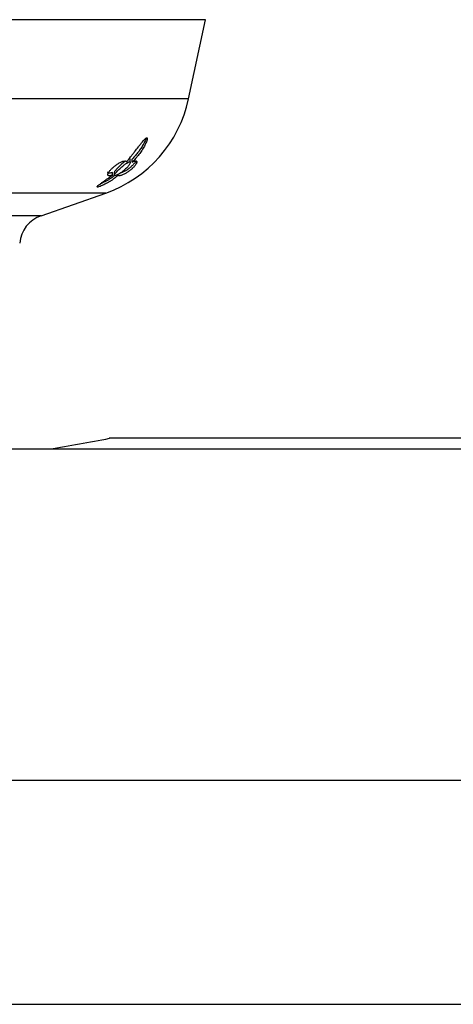
# Model space of a CAD drawing. Units: inches. Extents: x -604 to -25, y -46 to 289.
# Drawn here: x -498 to -458, y 3 to 95 of the extents above; entities that cross this region are included whole.
import ezdxf

# ---------------------------------------------------------------- set-up
doc = ezdxf.new("R2010")
doc.units = ezdxf.units.IN
for name, color, linetype in [('407002', 7, 'Continuous'), ('885028', 7, 'Continuous'), ('Default', 7, 'Continuous')]:
    doc.layers.add(name, color=color, linetype=linetype)

# ---------------------------------------------------------------- blocks, each defined once
blk = doc.blocks.new('SE5')
at = {"layer": '407002', "color": 7, "linetype": 'Continuous', "ltscale": 25.4}
for p, q in [((-480.998, 94.888), (-552.998, 94.888)), ((-482.589, 87.465), (-480.998, 94.888)), ((-482.589, 87.465), (-551.407, 87.465)), ((-488.044, 81.524), (-488.044, 81.81)), ((-487.868, 81.554), (-487.868, 81.842)), ((-489.717, 80.323), (-489.717, 80.573)), ((-489.544, 80.58), (-489.544, 80.334)), ((-489.193, 80.315), (-489.193, 80.392)), ((-490.343, 78.658), (-543.653, 78.658)), ((-496.398, 76.53), (-490.343, 78.658)), ((-496.398, 76.53), (-537.598, 76.53))]:
    blk.add_line(p, q, dxfattribs=at)
for centre, radius, start, end in [((-494.322, 89.979), 12, 289.36618, 347.90524), ((-495.403, 73.699), 3, 109.36618, 175)]:
    blk.add_arc(centre, radius, start, end, dxfattribs=at)
for points, knots in [([(-488.399, 81.556), (-488.352, 81.618), (-488.302, 81.681), (-488.252, 81.746), (-488.151, 81.875), (-488.045, 82.008), (-487.938, 82.144), (-487.885, 82.212), (-487.831, 82.28), (-487.777, 82.349), (-487.723, 82.418), (-487.668, 82.487), (-487.614, 82.557), (-487.504, 82.696), (-487.394, 82.838), (-487.284, 82.979), (-487.229, 83.049), (-487.174, 83.119), (-487.118, 83.189), (-487.063, 83.259), (-487.008, 83.329), (-486.952, 83.397), (-486.876, 83.49), (-486.799, 83.582), (-486.724, 83.664), (-486.691, 83.699), (-486.658, 83.732), (-486.627, 83.761), (-486.595, 83.79), (-486.563, 83.815), (-486.536, 83.829), (-486.52, 83.837), (-486.505, 83.842), (-486.493, 83.841), (-486.481, 83.84), (-486.472, 83.835), (-486.466, 83.825), (-486.457, 83.813), (-486.454, 83.793), (-486.454, 83.77), (-486.454, 83.73), (-486.464, 83.68), (-486.478, 83.627), (-486.494, 83.569), (-486.516, 83.506), (-486.541, 83.443), (-486.566, 83.379), (-486.594, 83.314), (-486.625, 83.248), (-486.687, 83.117), (-486.759, 82.983), (-486.838, 82.85), (-486.916, 82.718), (-487.003, 82.585), (-487.095, 82.455), (-487.188, 82.324), (-487.287, 82.194), (-487.392, 82.068), (-487.444, 82.004), (-487.498, 81.942), (-487.554, 81.88), (-487.653, 81.768), (-487.758, 81.659), (-487.868, 81.554)], [0, 0, 0, 0, 0.042033, 0.042033, 0.042033, 0.126432, 0.126432, 0.126432, 0.168435, 0.168435, 0.168435, 0.210435, 0.210435, 0.210435, 0.294709, 0.294709, 0.294709, 0.336721, 0.336721, 0.336721, 0.378766, 0.378766, 0.378766, 0.436301, 0.436301, 0.436301, 0.460904, 0.460904, 0.460904, 0.485987, 0.485987, 0.485987, 0.501076, 0.501076, 0.501076, 0.516174, 0.516174, 0.516174, 0.536613, 0.536613, 0.536613, 0.572297, 0.572297, 0.572297, 0.611991, 0.611991, 0.611991, 0.651531, 0.651531, 0.651531, 0.730872, 0.730872, 0.730872, 0.81008, 0.81008, 0.81008, 0.889288, 0.889288, 0.889288, 0.928786, 0.928786, 0.928786, 1, 1, 1, 1]), ([(-486.538, 83.825), (-486.573, 83.73), (-486.615, 83.632), (-486.661, 83.533), (-486.715, 83.418), (-486.776, 83.302), (-486.841, 83.186), (-486.907, 83.071), (-486.977, 82.955), (-487.053, 82.841), (-487.128, 82.727), (-487.208, 82.614), (-487.292, 82.503), (-487.378, 82.389), (-487.469, 82.277), (-487.564, 82.167), (-487.66, 82.056), (-487.762, 81.947), (-487.868, 81.842)], [0.6098308, 0.6098308, 0.6098308, 0.6098308, 0.6664368, 0.6664368, 0.6664368, 0.73247, 0.73247, 0.73247, 0.7984539, 0.7984539, 0.7984539, 0.864436, 0.864436, 0.864436, 0.9316748, 0.9316748, 0.9316748, 1, 1, 1, 1]), ([(-489.717, 80.323), (-489.767, 80.307), (-489.813, 80.294), (-489.855, 80.285), (-489.897, 80.276), (-489.936, 80.271), (-489.97, 80.269), (-490.004, 80.268), (-490.034, 80.27), (-490.059, 80.275), (-490.085, 80.281), (-490.105, 80.29), (-490.121, 80.303), (-490.137, 80.316), (-490.148, 80.333), (-490.154, 80.353), (-490.159, 80.372), (-490.159, 80.394), (-490.155, 80.419), (-490.151, 80.442), (-490.143, 80.468), (-490.13, 80.496), (-490.118, 80.522), (-490.103, 80.551), (-490.084, 80.581), (-490.067, 80.609), (-490.046, 80.64), (-490.022, 80.671), (-489.999, 80.701), (-489.973, 80.732), (-489.945, 80.765), (-489.917, 80.796), (-489.888, 80.829), (-489.856, 80.861), (-489.792, 80.928), (-489.719, 80.997), (-489.642, 81.063), (-489.565, 81.13), (-489.483, 81.196), (-489.402, 81.257), (-489.36, 81.289), (-489.317, 81.319), (-489.274, 81.348), (-489.232, 81.377), (-489.19, 81.405), (-489.149, 81.43), (-489.098, 81.461), (-489.049, 81.49), (-489.002, 81.515), (-488.955, 81.541), (-488.909, 81.563), (-488.866, 81.582), (-488.823, 81.601), (-488.782, 81.617), (-488.743, 81.629), (-488.705, 81.641), (-488.669, 81.65), (-488.637, 81.656), (-488.57, 81.667), (-488.516, 81.664), (-488.476, 81.648), (-488.456, 81.64), (-488.439, 81.628), (-488.426, 81.613), (-488.413, 81.597), (-488.404, 81.578), (-488.399, 81.556)], [0, 0, 0, 0, 0.048461, 0.048461, 0.048461, 0.096887, 0.096887, 0.096887, 0.145301, 0.145301, 0.145301, 0.193722, 0.193722, 0.193722, 0.242171, 0.242171, 0.242171, 0.286764, 0.286764, 0.286764, 0.32743, 0.32743, 0.32743, 0.364705, 0.364705, 0.364705, 0.39937, 0.39937, 0.39937, 0.432257, 0.432257, 0.432257, 0.464178, 0.464178, 0.464178, 0.528983, 0.528983, 0.528983, 0.59414, 0.59414, 0.59414, 0.628249, 0.628249, 0.628249, 0.66234, 0.66234, 0.66234, 0.704048, 0.704048, 0.704048, 0.745732, 0.745732, 0.745732, 0.787398, 0.787398, 0.787398, 0.829052, 0.829052, 0.829052, 0.913749, 0.913749, 0.913749, 0.956373, 0.956373, 0.956373, 1, 1, 1, 1]), ([(-488.273, 81.521), (-488.336, 81.487), (-488.407, 81.44), (-488.479, 81.389), (-488.57, 81.324), (-488.664, 81.249), (-488.756, 81.173), (-488.85, 81.095), (-488.943, 81.014), (-489.031, 80.934), (-489.135, 80.839), (-489.233, 80.743), (-489.316, 80.655), (-489.378, 80.59), (-489.433, 80.527), (-489.473, 80.473), (-489.505, 80.429), (-489.528, 80.39), (-489.538, 80.36), (-489.547, 80.334), (-489.546, 80.313), (-489.535, 80.301), (-489.523, 80.288), (-489.5, 80.284), (-489.467, 80.287), (-489.438, 80.291), (-489.399, 80.301), (-489.355, 80.317), (-489.311, 80.334), (-489.26, 80.357), (-489.207, 80.385), (-489.147, 80.416), (-489.083, 80.452), (-489.019, 80.493), (-488.926, 80.552), (-488.831, 80.619), (-488.741, 80.69), (-488.65, 80.761), (-488.563, 80.837), (-488.483, 80.913), (-488.387, 81.004), (-488.3, 81.097), (-488.23, 81.186), (-488.171, 81.259), (-488.121, 81.331), (-488.088, 81.394), (-488.064, 81.44), (-488.049, 81.481), (-488.045, 81.513), (-488.042, 81.539), (-488.047, 81.56), (-488.06, 81.572), (-488.074, 81.583), (-488.098, 81.587), (-488.129, 81.581), (-488.156, 81.575), (-488.191, 81.563), (-488.228, 81.545), (-488.243, 81.538), (-488.258, 81.53), (-488.273, 81.521)], [0, 0, 0, 0, 0.05162, 0.05162, 0.05162, 0.117172, 0.117172, 0.117172, 0.184025, 0.184025, 0.184025, 0.263927, 0.263927, 0.263927, 0.323394, 0.323394, 0.323394, 0.370982, 0.370982, 0.370982, 0.411258, 0.411258, 0.411258, 0.451759, 0.451759, 0.451759, 0.488872, 0.488872, 0.488872, 0.526699, 0.526699, 0.526699, 0.569232, 0.569232, 0.569232, 0.631789, 0.631789, 0.631789, 0.695143, 0.695143, 0.695143, 0.771625, 0.771625, 0.771625, 0.835212, 0.835212, 0.835212, 0.881126, 0.881126, 0.881126, 0.917744, 0.917744, 0.917744, 0.954666, 0.954666, 0.954666, 0.98746, 0.98746, 0.98746, 1, 1, 1, 1]), ([(-488.501, 81.654), (-488.53, 81.632), (-488.559, 81.609), (-488.588, 81.586), (-488.693, 81.503), (-488.799, 81.412), (-488.9, 81.321), (-489.002, 81.229), (-489.102, 81.135), (-489.191, 81.044), (-489.272, 80.963), (-489.347, 80.883), (-489.406, 80.812), (-489.452, 80.756), (-489.491, 80.705), (-489.515, 80.662), (-489.533, 80.628), (-489.544, 80.6), (-489.544, 80.578)], [0.0375087, 0.0375087, 0.0375087, 0.0375087, 0.0582467, 0.0582467, 0.0582467, 0.1326609, 0.1326609, 0.1326609, 0.2082199, 0.2082199, 0.2082199, 0.2765606, 0.2765606, 0.2765606, 0.3294351, 0.3294351, 0.3294351, 0.3701892, 0.3701892, 0.3701892, 0.3701892]), ([(-487.868, 81.554), (-487.82, 81.579), (-487.775, 81.6), (-487.734, 81.616), (-487.693, 81.633), (-487.655, 81.645), (-487.621, 81.653), (-487.587, 81.661), (-487.558, 81.664), (-487.533, 81.663), (-487.508, 81.662), (-487.488, 81.657), (-487.472, 81.647), (-487.457, 81.638), (-487.447, 81.624), (-487.44, 81.607), (-487.434, 81.591), (-487.433, 81.57), (-487.436, 81.547), (-487.438, 81.525), (-487.445, 81.499), (-487.456, 81.471), (-487.466, 81.444), (-487.48, 81.415), (-487.498, 81.384), (-487.515, 81.354), (-487.535, 81.322), (-487.558, 81.289), (-487.58, 81.258), (-487.606, 81.224), (-487.634, 81.19), (-487.661, 81.158), (-487.69, 81.124), (-487.722, 81.09), (-487.785, 81.023), (-487.857, 80.954), (-487.934, 80.887), (-488.01, 80.82), (-488.092, 80.755), (-488.174, 80.696), (-488.258, 80.635), (-488.343, 80.579), (-488.423, 80.53), (-488.468, 80.503), (-488.512, 80.478), (-488.554, 80.455), (-488.607, 80.427), (-488.658, 80.401), (-488.707, 80.379), (-488.755, 80.357), (-488.8, 80.338), (-488.843, 80.323), (-488.885, 80.308), (-488.924, 80.295), (-488.96, 80.286), (-488.995, 80.277), (-489.027, 80.272), (-489.056, 80.269), (-489.084, 80.266), (-489.109, 80.267), (-489.129, 80.271), (-489.161, 80.277), (-489.183, 80.292), (-489.193, 80.315)], [0, 0, 0, 0, 0.048809, 0.048809, 0.048809, 0.097613, 0.097613, 0.097613, 0.145941, 0.145941, 0.145941, 0.192878, 0.192878, 0.192878, 0.237966, 0.237966, 0.237966, 0.280907, 0.280907, 0.280907, 0.321535, 0.321535, 0.321535, 0.359831, 0.359831, 0.359831, 0.395937, 0.395937, 0.395937, 0.430158, 0.430158, 0.430158, 0.462936, 0.462936, 0.462936, 0.528109, 0.528109, 0.528109, 0.59294, 0.59294, 0.59294, 0.659436, 0.659436, 0.659436, 0.695921, 0.695921, 0.695921, 0.742049, 0.742049, 0.742049, 0.788131, 0.788131, 0.788131, 0.834185, 0.834185, 0.834185, 0.880226, 0.880226, 0.880226, 0.926269, 0.926269, 0.926269, 1, 1, 1, 1]), ([(-487.502, 81.658), (-487.535, 81.599), (-487.58, 81.533), (-487.635, 81.464), (-487.665, 81.427), (-487.697, 81.39), (-487.732, 81.351), (-487.796, 81.281), (-487.87, 81.209), (-487.948, 81.139), (-488.026, 81.07), (-488.11, 81.003), (-488.193, 80.941), (-488.235, 80.91), (-488.278, 80.881), (-488.32, 80.852), (-488.404, 80.796), (-488.487, 80.745), (-488.564, 80.703), (-488.61, 80.678), (-488.654, 80.655), (-488.696, 80.635), (-488.738, 80.615), (-488.779, 80.598), (-488.816, 80.583), (-488.865, 80.564), (-488.91, 80.548), (-488.951, 80.537), (-488.953, 80.537), (-488.956, 80.536), (-488.959, 80.535)], [0.3620113, 0.3620113, 0.3620113, 0.3620113, 0.4309539, 0.4309539, 0.4309539, 0.4667703, 0.4667703, 0.4667703, 0.5332023, 0.5332023, 0.5332023, 0.5993593, 0.5993593, 0.5993593, 0.6326904, 0.6326904, 0.6326904, 0.700351, 0.700351, 0.700351, 0.7401064, 0.7401064, 0.7401064, 0.7798363, 0.7798363, 0.7798363, 0.8312656, 0.8312656, 0.8312656, 0.8348876, 0.8348876, 0.8348876, 0.8348876]), ([(-488.044, 81.814), (-488.044, 81.832), (-488.048, 81.847), (-488.058, 81.857), (-488.07, 81.87), (-488.093, 81.875), (-488.123, 81.87), (-488.135, 81.868), (-488.148, 81.865), (-488.162, 81.86)], [0.86938877, 0.86938877, 0.86938877, 0.86938877, 0.89666607, 0.89666607, 0.89666607, 0.93352899, 0.93352899, 0.93352899, 0.9477802, 0.9477802, 0.9477802, 0.9477802]), ([(-489.193, 80.315), (-489.246, 80.266), (-489.303, 80.216), (-489.363, 80.167), (-489.422, 80.117), (-489.484, 80.068), (-489.549, 80.019), (-489.613, 79.97), (-489.68, 79.922), (-489.749, 79.875), (-489.818, 79.827), (-489.889, 79.781), (-489.962, 79.735), (-490.035, 79.69), (-490.11, 79.645), (-490.186, 79.602), (-490.262, 79.559), (-490.34, 79.517), (-490.418, 79.478), (-490.483, 79.445), (-490.548, 79.414), (-490.613, 79.385), (-490.661, 79.363), (-490.71, 79.342), (-490.758, 79.323), (-490.834, 79.292), (-490.909, 79.264), (-490.973, 79.246), (-491.014, 79.234), (-491.05, 79.225), (-491.079, 79.221), (-491.107, 79.217), (-491.129, 79.218), (-491.14, 79.223), (-491.151, 79.227), (-491.155, 79.236), (-491.152, 79.248), (-491.147, 79.265), (-491.129, 79.288), (-491.102, 79.315), (-491.082, 79.335), (-491.056, 79.358), (-491.028, 79.381), (-490.999, 79.405), (-490.968, 79.431), (-490.933, 79.457), (-490.878, 79.5), (-490.815, 79.546), (-490.75, 79.594), (-490.684, 79.642), (-490.615, 79.691), (-490.544, 79.742), (-490.472, 79.793), (-490.398, 79.846), (-490.323, 79.899), (-490.247, 79.953), (-490.17, 80.007), (-490.092, 80.062), (-489.969, 80.148), (-489.844, 80.236), (-489.717, 80.323)], [0, 0, 0, 0, 0.053018, 0.053018, 0.053018, 0.106013, 0.106013, 0.106013, 0.159007, 0.159007, 0.159007, 0.212013, 0.212013, 0.212013, 0.265053, 0.265053, 0.265053, 0.31817, 0.31817, 0.31817, 0.361874, 0.361874, 0.361874, 0.394898, 0.394898, 0.394898, 0.448767, 0.448767, 0.448767, 0.482923, 0.482923, 0.482923, 0.517275, 0.517275, 0.517275, 0.549382, 0.549382, 0.549382, 0.597053, 0.597053, 0.597053, 0.633369, 0.633369, 0.633369, 0.669588, 0.669588, 0.669588, 0.729093, 0.729093, 0.729093, 0.788457, 0.788457, 0.788457, 0.847763, 0.847763, 0.847763, 0.907051, 0.907051, 0.907051, 1, 1, 1, 1]), ([(-489.505, 80.295), (-489.519, 80.284), (-489.532, 80.274), (-489.546, 80.263), (-489.61, 80.214), (-489.676, 80.165), (-489.744, 80.117), (-489.813, 80.068), (-489.883, 80.021), (-489.956, 79.975), (-490.028, 79.928), (-490.102, 79.883), (-490.178, 79.839), (-490.253, 79.795), (-490.331, 79.753), (-490.409, 79.712), (-490.474, 79.678), (-490.54, 79.645), (-490.606, 79.615), (-490.655, 79.592), (-490.705, 79.57), (-490.752, 79.551), (-490.791, 79.535), (-490.828, 79.52), (-490.864, 79.506), (-490.866, 79.506), (-490.868, 79.505), (-490.87, 79.505)], [0.0941466, 0.0941466, 0.0941466, 0.0941466, 0.1053187, 0.1053187, 0.1053187, 0.1579653, 0.1579653, 0.1579653, 0.2106245, 0.2106245, 0.2106245, 0.2633164, 0.2633164, 0.2633164, 0.3160809, 0.3160809, 0.3160809, 0.360424, 0.360424, 0.360424, 0.3936217, 0.3936217, 0.3936217, 0.420031, 0.420031, 0.420031, 0.4213367, 0.4213367, 0.4213367, 0.4213367]), ([(-489.717, 80.573), (-489.766, 80.556), (-489.812, 80.543), (-489.854, 80.534), (-489.896, 80.525), (-489.934, 80.519), (-489.968, 80.518), (-490.002, 80.516), (-490.032, 80.518), (-490.057, 80.523), (-490.083, 80.529), (-490.104, 80.538), (-490.12, 80.551), (-490.136, 80.564), (-490.147, 80.58), (-490.153, 80.601), (-490.156, 80.612), (-490.158, 80.625), (-490.158, 80.638)], [0, 0, 0, 0, 0.0478145, 0.0478145, 0.0478145, 0.0955963, 0.0955963, 0.0955963, 0.1433658, 0.1433658, 0.1433658, 0.1911414, 0.1911414, 0.1911414, 0.2389417, 0.2389417, 0.2389417, 0.2653507, 0.2653507, 0.2653507, 0.2653507])]:
    blk.add_open_spline(points, degree=3, knots=knots, dxfattribs=at)
at = {"layer": '885028', "color": 7, "linetype": 'Continuous', "ltscale": 25.4}
for p, q in [((-393.985, 55.688), (-490.011, 55.688)), ((-533.998, 54.688), (-495.626, 54.688)), ((-495.626, 54.688), (-388.37, 54.688)), ((-533.998, 23.688), (-349.998, 23.688)), ((-533.998, 2.688), (-349.998, 2.688))]:
    blk.add_line(p, q, dxfattribs=at)
blk.add_arc((-518.66, 200.667), 147.785, 278.96663, 281.18302, dxfattribs=at)

msp = doc.modelspace()

# ---------------------------------------------------------------- block references
at = {"layer": 'Default'}
msp.add_blockref('SE5', (0, 0), dxfattribs=at)

doc.saveas('drawing.dxf')
